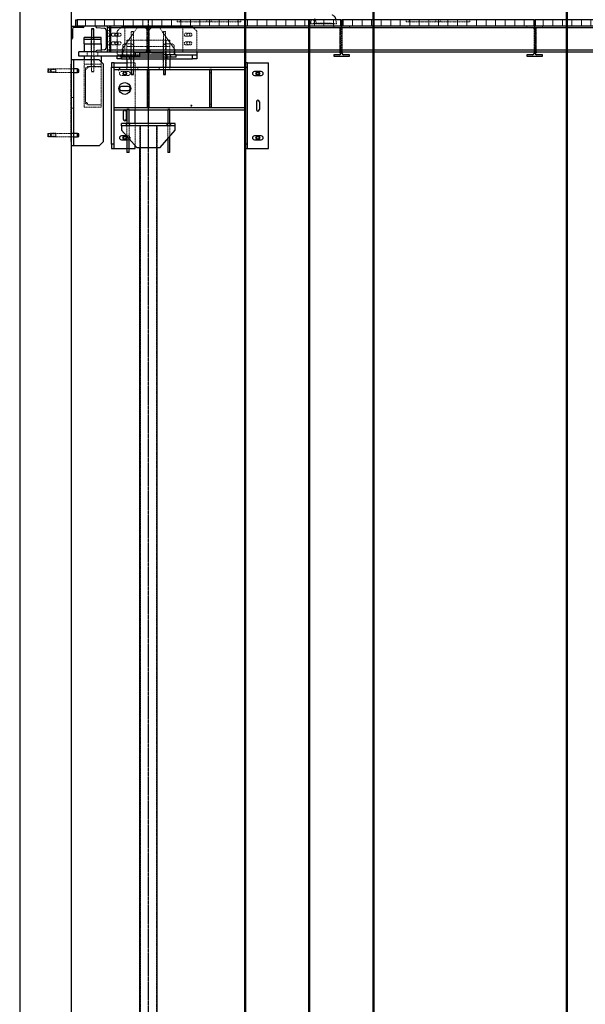
# Model space of a CAD drawing. Units: millimetres. Extents: x -83983 to 115648, y -6767 to 182870.
# Drawn here: x 0 to 2636, y 17762 to 22349 of the extents above; entities that cross this region are included whole.
import ezdxf

# ---------------------------------------------------------------- set-up
doc = ezdxf.new("R2010")
doc.units = ezdxf.units.MM
for name, pattern in [('CENTER', [10.16, 6.35, -1.27, 1.27, -1.27]), ('HIDDEN', [1.905, 1.27, -0.635]), ('INTERROMPU', [19.05, 12.7, -6.35])]:
    doc.linetypes.add(name, pattern=pattern)
for name, color, linetype in [('T0-03-Pointille', 162, 'INTERROMPU'), ('TAMBE-Axe', 1, 'CENTER'), ('TAMBE-EQ__MOTORISÉE_500KG', 241, 'Continuous'), ('TAMBE-FX_GRIL_+_GRIL_+_PASSERELLE', 102, 'Continuous'), ('TAMBE-Porteuse 1000Kg', 92, 'Continuous'), ('TAMBE-Porteuse 500Kg', 10, 'Continuous')]:
    doc.layers.add(name, color=color, linetype=linetype)
pattern_1 = [(90, (-18051.11, -56560.876), (-44.45, 0), [])]

# ---------------------------------------------------------------- blocks, each defined once
blk = doc.blocks.new('A$C3D93406A')
at = {"layer": 'TAMBE-FX_GRIL_+_GRIL_+_PASSERELLE', "linetype": 'Continuous', "lineweight": 18}
h = blk.add_hatch(dxfattribs=at)
h.set_pattern_fill('ANSI31', color=256, scale=14, angle=45, style=0)
h.set_pattern_definition(pattern_1)
h.paths.add_polyline_path([(1497.5, -4380.5), (1497.5, -4350.5), (267.5, -4350.5), (267.5, -4380.5)], flags=0)
h = blk.add_hatch(dxfattribs=at)
h.set_pattern_fill('ANSI31', color=256, scale=14, angle=45, style=0)
h.set_pattern_definition(pattern_1)
h.paths.add_polyline_path([(2397.5, -4380.5), (2397.5, -4350.5), (1502.5, -4350.5), (1502.5, -4380.5)], flags=0)
h = blk.add_hatch(dxfattribs=at)
h.set_pattern_fill('ANSI31', color=256, scale=14, angle=45, style=0)
h.set_pattern_definition(pattern_1)
h.paths.add_polyline_path([(3297.5, -4380.5), (3297.5, -4350.5), (2402.5, -4350.5), (2402.5, -4380.5)], flags=0)
at = {"layer": 'T0-03-Pointille', "linetype": 'HIDDEN', "lineweight": 18}
for p, q in [((734, -4360.5), (734, -4350.5)), ((748.1, -4360.5), (748.1, -4350.5)), ((872.5, -4360.5), (872.5, -4350.5)), ((892.5, -4360.5), (892.5, -4350.5)), ((1016.9, -4360.5), (1016.9, -4350.5)), ((1031, -4360.5), (1031, -4350.5)), ((1801.5, -4360.5), (1801.5, -4350.5)), ((1815.6, -4360.5), (1815.6, -4350.5)), ((1940, -4360.5), (1940, -4350.5)), ((1960, -4360.5), (1960, -4350.5)), ((2084.4, -4360.5), (2084.4, -4350.5)), ((2098.5, -4360.5), (2098.5, -4350.5)), ((246, -4403.5), (240, -4403.5)), ((418, -4400.5), (410, -4400.5)), ((418, -4380.5), (418, -4400.5)), ((418, -4400.5), (418, -4500.5)), ((475, -4383.5), (455, -4403.5)), ((455, -4403.5), (455, -4513.5)), ((475, -4383.5), (805, -4383.5)), ((477.3, -4489), (547.2, -4389)), ((480, -4380.5), (490, -4390.5)), ((490, -4490.5), (490, -4390.5)), ((530, -4380.5), (530, -4389)), ((530, -4389), (585.2, -4389)), ((585.2, -4389), (587.2, -4389)), ((587.2, -4389), (597.2, -4399)), ((592.5, -4387.3), (597.5, -4387.3)), ((592.5, -4387.3), (592.5, -4390.3)), ((592.5, -4390.3), (592.5, -4401.1)), ((592.5, -4390.3), (597.5, -4390.3)), ((592.5, -4390.5), (597.5, -4390.5)), ((592.5, -4395.5), (597.5, -4395.5)), ((592.5, -4400.5), (597.5, -4400.5)), ((592.5, -4401.1), (597.5, -4401.1)), ((592.5, -4401.1), (592.5, -4479.9)), ((597.2, -4399), (597.2, -4401)), ((597.2, -4401), (597.2, -4488.5)), ((597.5, -4387.3), (597.5, -4390.3)), ((597.5, -4390.3), (597.5, -4401.1)), ((597.5, -4401.1), (597.5, -4479.9)), ((612.8, -4389), (602.7, -4399)), ((602.7, -4399), (602.7, -4401)), ((602.7, -4488.5), (602.7, -4401)), ((614.7, -4389), (612.8, -4389)), ((614.7, -4389), (670, -4389)), ((722.8, -4489), (652.8, -4389)), ((670, -4389), (670, -4380.5)), ((748.1, -4360.5), (734, -4360.5)), ((748.1, -4360.5), (872.5, -4360.5)), ((760, -4500.5), (760, -4380.5)), ((825, -4403.5), (805, -4383.5)), ((825, -4403.5), (825, -4500.5)), ((872.5, -4360.5), (1031, -4360.5)), ((1463.5, -4380.5), (1463.5, -4387.4)), ((1463.5, -4387.4), (1490.7, -4387.4)), ((1492.5, -4387.3), (1497.5, -4387.3)), ((1492.5, -4387.3), (1492.5, -4390.3)), ((1492.5, -4390.3), (1492.5, -4401.1)), ((1492.5, -4390.3), (1497.5, -4390.3)), ((1492.5, -4390.5), (1497.5, -4390.5)), ((1492.5, -4395.5), (1497.5, -4395.5)), ((1492.5, -4400.5), (1497.5, -4400.5)), ((1492.5, -4401.1), (1492.5, -4479.9)), ((1492.5, -4401.1), (1497.5, -4401.1)), ((1492.7, -4395.5), (1492.7, -4405.5)), ((1497.5, -4387.3), (1497.5, -4390.3)), ((1497.5, -4390.3), (1497.5, -4401.1)), ((1497.7, -4395.5), (1497.5, -4395.5)), ((1497.5, -4401.1), (1497.5, -4479.9)), ((1497.7, -4394.4), (1497.7, -4500.5)), ((1502.3, -4500.5), (1502.3, -4394.4)), ((1509.3, -4387.4), (1536.5, -4387.4)), ((1536.5, -4387.4), (1536.5, -4380.5)), ((1815.6, -4360.5), (1801.5, -4360.5)), ((1815.6, -4360.5), (1940, -4360.5)), ((1940, -4360.5), (2098.5, -4360.5)), ((2363.5, -4380.5), (2363.5, -4387.4)), ((2363.5, -4387.4), (2390.6, -4387.4)), ((2397.6, -4394.4), (2397.6, -4500.5)), ((2402.4, -4500.5), (2402.4, -4394.4)), ((2402.4, -4395.5), (2402.5, -4395.5)), ((2402.5, -4387.3), (2407.5, -4387.3)), ((2402.5, -4387.3), (2402.5, -4390.3)), ((2402.5, -4390.3), (2407.5, -4390.3)), ((2402.5, -4390.3), (2402.5, -4401.1)), ((2402.5, -4390.5), (2407.5, -4390.5)), ((2402.5, -4395.5), (2407.5, -4395.5)), ((2402.5, -4400.5), (2407.5, -4400.5)), ((2402.5, -4401.1), (2402.5, -4479.9)), ((2402.5, -4401.1), (2407.5, -4401.1)), ((2407.4, -4395.5), (2407.4, -4405.5)), ((2407.5, -4387.3), (2407.5, -4390.3)), ((2407.5, -4390.3), (2407.5, -4401.1)), ((2407.5, -4401.1), (2407.5, -4479.9)), ((2409.4, -4387.4), (2436.5, -4387.4)), ((2436.5, -4387.4), (2436.5, -4380.5)), ((240, -4417.5), (246, -4417.5)), ((333, -4433), (333, -4443)), ((333, -4443), (333, -4463)), ((345, -4433), (335, -4433)), ((335, -4443), (335, -4592.5)), ((345, -4592.5), (345, -4443)), ((347, -4443), (347, -4433)), ((347, -4463), (347, -4443)), ((410, -4413.5), (403, -4413.5)), ((403, -4427.5), (410, -4427.5)), ((418, -4413.5), (410, -4413.5)), ((410, -4427.5), (418, -4427.5)), ((434.5, -4413.5), (465.5, -4413.5)), ((465.5, -4427.5), (434.5, -4427.5)), ((700, -4446), (500, -4446)), ((500, -4476), (500, -4446)), ((518, -4446), (518, -4476)), ((520.5, -4406), (520, -4406.5)), ((530, -4406.5), (520, -4406.5)), ((520, -4406.5), (520, -4582)), ((520.5, -4406), (529.5, -4406)), ((530, -4406.5), (529.5, -4406)), ((530, -4473.5), (530, -4406.5)), ((532, -4476), (532, -4446)), ((597.5, -4413.5), (592.5, -4413.5)), ((592.5, -4427.5), (597.5, -4427.5)), ((602.7, -4413.5), (597.2, -4413.5)), ((597.2, -4427.5), (602.7, -4427.5)), ((668, -4446), (668, -4476)), ((670.5, -4406), (670, -4406.5)), ((680, -4406.5), (670, -4406.5)), ((670, -4406.5), (670, -4473.5)), ((670.5, -4406), (679.5, -4406)), ((680, -4406.5), (679.5, -4406)), ((680, -4582), (680, -4406.5)), ((682, -4476), (682, -4446)), ((700, -4476), (700, -4446)), ((774, -4413.5), (796, -4413.5)), ((796, -4427.5), (774, -4427.5)), ((1497.5, -4413.5), (1492.5, -4413.5)), ((1492.5, -4427.5), (1497.5, -4427.5)), ((1492.7, -4495.5), (1492.7, -4405.5)), ((1492.7, -4405.5), (1497.7, -4405.5)), ((1497.5, -4413.5), (1497.7, -4413.5)), ((1497.7, -4427.5), (1497.5, -4427.5)), ((1502.3, -4413.5), (1497.7, -4413.5)), ((1497.7, -4427.5), (1502.3, -4427.5)), ((2402.4, -4413.5), (2397.6, -4413.5)), ((2397.6, -4427.5), (2402.4, -4427.5)), ((2407.4, -4405.5), (2402.4, -4405.5)), ((2402.5, -4413.5), (2402.4, -4413.5)), ((2402.4, -4427.5), (2402.5, -4427.5)), ((2407.5, -4413.5), (2402.5, -4413.5)), ((2402.5, -4427.5), (2407.5, -4427.5)), ((2407.4, -4495.5), (2407.4, -4405.5)), ((333, -4463), (333, -4500.5)), ((347, -4500.5), (347, -4463)), ((380, -4491.7), (380, -4500.5)), ((410, -4453.5), (403, -4453.5)), ((403, -4467.5), (410, -4467.5)), ((418, -4453.5), (410, -4453.5)), ((410, -4467.5), (418, -4467.5)), ((434.5, -4453.5), (465.5, -4453.5)), ((465.5, -4467.5), (434.5, -4467.5)), ((477.3, -4513.5), (477.3, -4489)), ((480, -4473.5), (480, -4513.5)), ((490, -4490.5), (480, -4500.5)), ((520, -4463.5), (490, -4463.5)), ((500, -4476), (500, -4513.5)), ((700, -4476), (500, -4476)), ((518, -4476), (518, -4513.5)), ((530, -4505), (530, -4473.5)), ((532, -4513.5), (532, -4476)), ((597.2, -4490), (586.8, -4500.5)), ((597.5, -4473.5), (592.5, -4473.5)), ((592.5, -4479.9), (592.5, -4490.7)), ((592.5, -4479.9), (597.5, -4479.9)), ((592.5, -4487.5), (597.5, -4487.5)), ((592.5, -4490.7), (597.5, -4490.7)), ((592.5, -4490.7), (592.5, -4493.7)), ((592.5, -4493.7), (597.5, -4493.7)), ((592.5, -4493.7), (592.5, -4500.5)), ((602.7, -4473.5), (597.2, -4473.5)), ((597.2, -4487.5), (602.7, -4487.5)), ((597.2, -4488.5), (602.7, -4488.5)), ((597.2, -4498.5), (597.2, -4488.5)), ((597.5, -4479.9), (597.5, -4490.7)), ((597.5, -4490.7), (597.5, -4493.7)), ((597.5, -4493.7), (597.5, -4500.5)), ((602.7, -4488.5), (602.7, -4498.5)), ((602.7, -4490), (613.2, -4500.5)), ((668, -4476), (668, -4513.5)), ((670, -4473.5), (670, -4505)), ((710, -4463.5), (680, -4463.5)), ((682, -4513.5), (682, -4476)), ((700, -4476), (700, -4513.5)), ((720, -4513.5), (720, -4473.5)), ((722.8, -4500.5), (722.8, -4489)), ((774, -4453.5), (796, -4453.5)), ((796, -4467.5), (774, -4467.5)), ((1497.5, -4473.5), (1492.5, -4473.5)), ((1492.5, -4479.9), (1497.5, -4479.9)), ((1492.5, -4479.9), (1492.5, -4490.7)), ((1492.5, -4487.5), (1497.5, -4487.5)), ((1492.5, -4490.7), (1497.5, -4490.7)), ((1492.5, -4490.7), (1492.5, -4493.7)), ((1492.5, -4493.7), (1497.5, -4493.7)), ((1492.5, -4493.7), (1492.5, -4500.5)), ((1497.7, -4495.5), (1492.7, -4495.5)), ((1492.7, -4495.5), (1492.7, -4505.5)), ((1497.5, -4473.5), (1497.7, -4473.5)), ((1497.5, -4479.9), (1497.5, -4490.7)), ((1497.7, -4487.5), (1497.5, -4487.5)), ((1497.5, -4490.7), (1497.5, -4493.7)), ((1497.5, -4493.7), (1497.5, -4500.5)), ((1502.3, -4473.5), (1497.7, -4473.5)), ((1497.7, -4487.5), (1502.3, -4487.5)), ((2402.4, -4473.5), (2397.6, -4473.5)), ((2397.6, -4487.5), (2402.4, -4487.5)), ((2402.5, -4473.5), (2402.4, -4473.5)), ((2402.4, -4487.5), (2402.5, -4487.5)), ((2402.4, -4495.5), (2407.4, -4495.5)), ((2407.5, -4473.5), (2402.5, -4473.5)), ((2402.5, -4479.9), (2402.5, -4490.7)), ((2402.5, -4479.9), (2407.5, -4479.9)), ((2402.5, -4487.5), (2407.5, -4487.5)), ((2402.5, -4490.7), (2407.5, -4490.7)), ((2402.5, -4490.7), (2402.5, -4493.7)), ((2402.5, -4493.7), (2407.5, -4493.7)), ((2402.5, -4493.7), (2402.5, -4500.5)), ((2407.4, -4495.5), (2407.4, -4505.5)), ((2407.5, -4479.9), (2407.5, -4490.7)), ((2407.5, -4490.7), (2407.5, -4493.7)), ((2407.5, -4493.7), (2407.5, -4500.5)), ((300, -4538), (300, -4558)), ((315, -4500.5), (315, -4520.5)), ((333, -4520.5), (333, -4558)), ((347, -4558), (347, -4520.5)), ((365, -4520.5), (365, -4500.5)), ((455, -4520.5), (455, -4513.5)), ((455, -4513.5), (470, -4513.5)), ((530, -4513.5), (470, -4513.5)), ((470, -4520.5), (470, -4513.5)), ((475, -4513.5), (475, -4525.5)), ((496, -4513.5), (496, -4525.5)), ((498, -4513.5), (498, -4533.5)), ((512, -4533.5), (512, -4513.5)), ((514, -4525.5), (514, -4513.5)), ((518, -4513.5), (518, -4533.5)), ((518, -4533.5), (518, -4571)), ((530, -4505), (560, -4505)), ((530, -4505), (530, -4513.5)), ((530, -4513.5), (560, -4513.5)), ((530, -4582), (530, -4513.5)), ((532, -4533.5), (532, -4513.5)), ((532, -4571), (532, -4533.5)), ((602.7, -4498.5), (597.2, -4498.5)), ((597.2, -4505.5), (597.2, -4498.5)), ((602.7, -4498.5), (602.7, -4500.5)), ((668, -4513.5), (668, -4533.5)), ((668, -4533.5), (668, -4571)), ((670, -4513.5), (670, -4582)), ((682, -4533.5), (682, -4513.5)), ((682, -4571), (682, -4533.5)), ((686, -4513.5), (686, -4525.5)), ((688, -4513.5), (688, -4533.5)), ((702, -4533.5), (702, -4513.5)), ((704, -4525.5), (704, -4513.5)), ((132, -4580), (131, -4581)), ((131, -4595), (131, -4581)), ((132, -4596), (132, -4580)), ((136, -4580), (132, -4580)), ((136, -4596), (136, -4580)), ((146.5, -4582.3), (136, -4580)), ((144.2, -4596.3), (144.2, -4579.7)), ((168.4, -4579.7), (144.2, -4579.7)), ((168.4, -4581.4), (144.2, -4581.4)), ((146.5, -4593.8), (146.5, -4582.3)), ((168.5, -4582.3), (146.5, -4582.3)), ((168.4, -4596.3), (168.4, -4579.7)), ((168.5, -4596), (168.5, -4580)), ((168.5, -4582.3), (168.5, -4580)), ((252, -4580), (168.5, -4580)), ((168.5, -4593.8), (168.5, -4582.3)), ((238.5, -4558), (240, -4558)), ((238.5, -4578), (238.5, -4558)), ((238.5, -4898), (238.5, -4578)), ((240, -4579), (238.5, -4579)), ((252, -4579), (240, -4579)), ((300, -4758), (300, -4558)), ((300, -4558), (380, -4558)), ((306, -4582), (306, -4734)), ((321.5, -4569.5), (306.5, -4584.5)), ((306.5, -4584.5), (306.5, -4731.5)), ((380, -4569), (319, -4569)), ((380, -4569.5), (321.5, -4569.5)), ((333, -4558), (333, -4569)), ((347, -4569), (347, -4558)), ((380, -4548), (380, -4558)), ((380, -4558), (380, -4569)), ((380, -4746.5), (380, -4569.5)), ((500, -4551), (538, -4551)), ((500, -4571), (500, -4582)), ((538, -4771), (538, -4551)), ((550, -4582), (550, -4571)), ((650, -4571), (650, -4582)), ((700, -4582), (700, -4571)), ((131, -4595), (132, -4596)), ((132, -4596), (136, -4596)), ((136, -4596), (146.5, -4593.8)), ((144.2, -4594.6), (168.4, -4594.6)), ((144.2, -4596.3), (168.4, -4596.3)), ((146.5, -4593.8), (168.5, -4593.8)), ((168.5, -4596), (168.5, -4593.8)), ((168.5, -4596), (252, -4596)), ((238.5, -4597), (240, -4597)), ((240, -4597), (252, -4597)), ((335, -4592.5), (340, -4592.5)), ((335, -4592.5), (335.5, -4593)), ((340, -4593), (335.5, -4593)), ((340, -4592.5), (345, -4592.5)), ((344.5, -4593), (340, -4593)), ((344.5, -4593), (345, -4592.5)), ((506, -4592), (474, -4592)), ((474, -4610), (506, -4610)), ((604, -4597.5), (596, -4597.5)), ((894, -4597.5), (886, -4597.5)), ((252, -4713), (240, -4713)), ((240, -4735.5), (238.5, -4735.5)), ((238.5, -4740.5), (240, -4740.5)), ((240, -4763), (252, -4763)), ((380, -4758), (300, -4758)), ((306.5, -4731.5), (321.5, -4746.5)), ((319, -4747), (380, -4747)), ((321.5, -4746.5), (380, -4746.5)), ((380, -4747), (380, -4758)), ((604, -4744.5), (596, -4744.5)), ((894, -4744.5), (886, -4744.5)), ((500, -4771), (510, -4771)), ((690, -4771), (700, -4771)), ((496, -4833.5), (496, -4845.5)), ((500, -4833.5), (500, -4893.7)), ((510, -4904.9), (510, -4833.5)), ((514, -4845.5), (514, -4833.5)), ((538, -4936.5), (538, -4833.5)), ((560, -4945.5), (560, -4845.5)), ((563, -12870), (563, -4845.5)), ((637, -12870), (637, -4845.5)), ((640, -4945.5), (640, -4845.5)), ((686, -4833.5), (686, -4845.5)), ((690, -4833.5), (690, -4904.9)), ((700, -4893.7), (700, -4833.5)), ((704, -4845.5), (704, -4833.5)), ((132, -4880), (131, -4881)), ((131, -4895), (131, -4881)), ((131, -4895), (132, -4896)), ((132, -4896), (132, -4880)), ((136, -4880), (132, -4880)), ((132, -4896), (136, -4896)), ((136, -4896), (136, -4880)), ((146.5, -4882.2), (136, -4880)), ((136, -4896), (146.5, -4893.8)), ((144.2, -4896.3), (144.2, -4879.7)), ((168.4, -4879.7), (144.2, -4879.7)), ((168.4, -4881.4), (144.2, -4881.4)), ((144.2, -4894.6), (168.4, -4894.6)), ((144.2, -4896.3), (168.4, -4896.3)), ((146.5, -4893.8), (146.5, -4882.2)), ((168.5, -4882.2), (146.5, -4882.2)), ((146.5, -4893.8), (168.5, -4893.8)), ((168.4, -4896.3), (168.4, -4879.7)), ((168.5, -4896), (168.5, -4880)), ((252, -4880), (168.5, -4880)), ((168.5, -4882.2), (168.5, -4880)), ((168.5, -4893.8), (168.5, -4882.2)), ((168.5, -4896), (168.5, -4893.8)), ((168.5, -4896), (252, -4896)), ((240, -4879), (238.5, -4879)), ((238.5, -4897), (240, -4897)), ((238.5, -4918), (238.5, -4898)), ((252, -4879), (240, -4879)), ((240, -4897), (252, -4897)), ((506, -4892), (498.5, -4892)), ((238.5, -4918), (240, -4918)), ((500, -4910), (506, -4910)), ((500, -4951), (510, -4951))]:
    blk.add_line(p, q, dxfattribs=at)
at = {"layer": 'T0-03-Pointille', "linetype": 'HIDDEN', "lineweight": 18, "flags": 128}
for points in [[(1381.9, -4368.3), (1381.1, -4364.8), (1380.5, -4362), (1380.1, -4359.8), (1379.8, -4358.6), (1379.7, -4357.6), (1379.5, -4356.8), (1379.4, -4356.1), (1379.2, -4354.7), (1379, -4353.4), (1378.7, -4352.2), (1378.5, -4351.1), (1378, -4349.2), (1377.4, -4347.8), (1376.7, -4347), (1375.8, -4346.8), (1374.8, -4347.1), (1373.6, -4348), (1372.8, -4348.8), (1372.2, -4349.8), (1371.8, -4351), (1371.7, -4353.1), (1371.7, -4354.3), (1371.8, -4355.7), (1371.9, -4357.2), (1372.1, -4359.5), (1372.6, -4363), (1373.5, -4367.7)], [(1360.4, -4369.2), (1359.9, -4369.3), (1358.2, -4369.4), (1356.5, -4369.7), (1356, -4369.9), (1356.6, -4369.9), (1358.2, -4370), (1360.7, -4370), (1362.4, -4370), (1368.4, -4370), (1374.5, -4370), (1382.5, -4370), (1390.6, -4370.1), (1399, -4370.1), (1407.3, -4370.1), (1416, -4370), (1422.2, -4370), (1428.2, -4370), (1434.3, -4370), (1440.2, -4370), (1447.4, -4369.9), (1454.2, -4369.9), (1460.8, -4369.8), (1467, -4369.8), (1473.8, -4369.7), (1475.4, -4369.6), (1476, -4369.6), (1475.7, -4369.6), (1473.8, -4369.5), (1470.4, -4369.3), (1467.3, -4369.2), (1463.8, -4368.9), (1461, -4368.7), (1459.1, -4368.5), (1458.1, -4368.2), (1457.8, -4368), (1458.5, -4367.7), (1458.5, -4367.7), (1458.1, -4367.6), (1456.6, -4367.6), (1453.8, -4367.5), (1450.1, -4367.4), (1445.2, -4367.4), (1439.7, -4367.3), (1433.4, -4367.3), (1426.7, -4367.3), (1419.6, -4367.3), (1412.5, -4367.3), (1405.4, -4367.3), (1398.7, -4367.3), (1392.3, -4367.3), (1386.8, -4367.4), (1382, -4367.4), (1378.2, -4367.5), (1375.5, -4367.6), (1373.9, -4367.6), (1373.5, -4367.7), (1374, -4367.8), (1375.2, -4367.8), (1377.7, -4367.9), (1379.6, -4368), (1381, -4368.1), (1381.7, -4368.2), (1381.8, -4368.4), (1380.7, -4368.5), (1378.4, -4368.7), (1374.9, -4368.8), (1372.5, -4368.9), (1369.8, -4369), (1366.7, -4369.1), (1363.2, -4369.1)]]:
    blk.add_lwpolyline(points, dxfattribs=at)
at = {"layer": 'T0-03-Pointille', "linetype": 'HIDDEN', "lineweight": 18}
for centre, radius in [((786, -4420.5), 7), ((786, -4460.5), 7), ((490, -4601), 9), ((490, -4601), 8.34), ((490, -4601), 8), ((490, -4601), 7), ((490, -4601), 6.65), ((490, -4601), 6.15), ((490, -4601), 5.75), ((490, -4601), 5.65), ((1110, -4601), 8.34), ((1110, -4601), 7), ((1110, -4601), 6.65), ((1110, -4601), 5.75), ((800, -4751), 2.5), ((490, -4901), 8.34), ((490, -4901), 7), ((490, -4901), 6.65), ((490, -4901), 5.75), ((1110, -4901), 8.34), ((1110, -4901), 7), ((1110, -4901), 6.65), ((1110, -4901), 5.75)]:
    blk.add_circle(centre, radius, dxfattribs=at)
for centre, radius, start, end in [((1578.5, -4392.8), 223.6, 169.0902, 174.0893), ((1283.8, -4384), 192.8, 4.2906, 10.0158), ((585.2, -4401), 12, 0, 90), ((614.7, -4401), 12, 90, 180), ((1363.8, -4431.6), 62.4, 90.5749, 93.1567), ((1490.7, -4394.4), 7, 0, 90), ((1509.3, -4394.4), 7, 90, 180), ((2390.6, -4394.4), 7, 0, 90), ((2409.4, -4394.4), 7, 90, 180), ((434.5, -4420.5), 7, 90, 270), ((465.5, -4420.5), 7, 270, 90), ((774, -4420.5), 7, 90, 270), ((796, -4420.5), 7, 270, 90), ((434.5, -4460.5), 7, 90, 270), ((465.5, -4460.5), 7, 270, 90), ((490, -4473.5), 10, 90, 180), ((520, -4473.5), 10, 0, 90), ((585.2, -4493), 12, 307.1689, 0), ((614.7, -4493), 12, 180, 218.6822), ((680, -4473.5), 10, 90, 180), ((710, -4473.5), 10, 0, 90), ((774, -4460.5), 7, 90, 270), ((796, -4460.5), 7, 270, 90), ((319, -4582), 13, 90, 180), ((480, -4591), 20, 90, 180), ((474, -4601), 9, 90, 270), ((506, -4601), 9, 270, 90), ((319, -4734), 13, 180, 270), ((506, -4901), 9, 314.0002, 90), ((506, -4901), 9, 270, 296.3878)]:
    blk.add_arc(centre, radius, start, end, dxfattribs=at)
at = {"layer": 'TAMBE-FX_GRIL_+_GRIL_+_PASSERELLE', "linetype": 'Continuous', "lineweight": 25}
for p, q in [((259.5, -4350.5), (259.5, -4380.5)), ((259.5, -4350.5), (267.5, -4350.5)), ((267.5, -4350.5), (267.5, -4380.5)), ((1497.5, -4350.5), (267.5, -4350.5)), ((1497.5, -4380.5), (1497.5, -4350.5)), ((1497.5, -4350.5), (1499.5, -4350.5)), ((1499.5, -4350.5), (1499.5, -4380.5)), ((1500.5, -4350.5), (1500.5, -4380.5)), ((1500.5, -4350.5), (1502.5, -4350.5)), ((1502.5, -4350.5), (1502.5, -4380.5)), ((2397.5, -4350.5), (1502.5, -4350.5)), ((2397.5, -4380.5), (2397.5, -4350.5)), ((2397.5, -4350.5), (2399.5, -4350.5)), ((2399.5, -4350.5), (2399.5, -4380.5)), ((2400.5, -4350.5), (2400.5, -4380.5)), ((2400.5, -4350.5), (2402.5, -4350.5)), ((2402.5, -4350.5), (2402.5, -4380.5)), ((3297.5, -4350.5), (2402.5, -4350.5)), ((240, -4380.5), (259.5, -4380.5)), ((246, -4394.5), (246, -4436.5)), ((296, -4386.5), (254, -4386.5)), ((259.5, -4380.5), (267.5, -4380.5)), ((1497.5, -4380.5), (267.5, -4380.5)), ((300, -4380.5), (300, -4382.5)), ((335.5, -4393), (335, -4393.5)), ((335, -4393.5), (335, -4443)), ((340, -4393.5), (335, -4393.5)), ((335.5, -4393), (340, -4393)), ((340, -4393), (344.5, -4393)), ((345, -4393.5), (340, -4393.5)), ((345, -4393.5), (344.5, -4393)), ((345, -4443), (345, -4393.5)), ((355, -4380.5), (355, -4383.1)), ((410, -4380.5), (355, -4380.5)), ((359.1, -4387.6), (394.7, -4390.5)), ((403, -4399.5), (403, -4481.5)), ((410, -4500.5), (410, -4380.5)), ((14175, -4389.1), (410, -4389.1)), ((425, -4383.1), (425, -4380.5)), ((425, -4387.6), (425, -4383.1)), ((425, -4390.5), (425, -4387.6)), ((425, -4399.5), (425, -4390.5)), ((425, -4481.5), (425, -4399.5)), ((1497.5, -4380.5), (1502.5, -4380.5)), ((2397.5, -4380.5), (1502.5, -4380.5)), ((2397.5, -4380.5), (2402.5, -4380.5)), ((3297.5, -4380.5), (2402.5, -4380.5)), ((242, -4440.5), (240, -4440.5)), ((300, -4443), (300, -4433)), ((335, -4433), (300, -4433)), ((300, -4463), (300, -4443)), ((380, -4443), (300, -4443)), ((380, -4433), (345, -4433)), ((380, -4443), (380, -4433)), ((380, -4463), (380, -4443)), ((300, -4463), (300, -4500.5)), ((300, -4463), (380, -4463)), ((394.7, -4490.5), (359.1, -4493.4)), ((380, -4463), (380, -4491.7)), ((14175, -4491.9), (410, -4491.9)), ((425, -4490.5), (425, -4481.5)), ((425, -4493.4), (425, -4490.5)), ((425, -4497.9), (425, -4493.4)), ((252, -4538), (240, -4538)), ((252, -4938), (252, -4538)), ((264, -4538), (252, -4538)), ((370, -4538), (264, -4538)), ((275, -4520.5), (275, -4500.5)), ((355, -4500.5), (275, -4500.5)), ((540, -4520.5), (275, -4520.5)), ((300, -4520.5), (300, -4538)), ((355, -4497.9), (355, -4500.5)), ((355, -4500.5), (410, -4500.5)), ((390, -4558), (370, -4538)), ((380, -4520.5), (380, -4548)), ((410, -4500.5), (425, -4500.5)), ((425, -4500.5), (425, -4497.9)), ((425, -4500.5), (3250, -4500.5)), ((455, -4533.5), (455, -4520.5)), ((475, -4533.5), (455, -4533.5)), ((470, -4525.5), (470, -4520.5)), ((730, -4525.5), (470, -4525.5)), ((475, -4525.5), (475, -4533.5)), ((475, -4533.5), (805, -4533.5)), ((500, -4533.5), (500, -4571)), ((540, -4520.5), (540, -4500.5)), ((560, -4520.5), (540, -4520.5)), ((560, -4520.5), (560, -4500.5)), ((560, -4505), (585.2, -4505)), ((560, -4513.5), (670, -4513.5)), ((586.8, -4500.5), (582.3, -4505)), ((592.5, -4500.5), (592.5, -4505.5)), ((592.5, -4505.5), (597.5, -4505.5)), ((597.2, -4508.5), (597.2, -4505.5)), ((597.5, -4500.5), (597.5, -4505.5)), ((602.7, -4500.5), (602.7, -4508.5)), ((613.2, -4500.5), (617.8, -4505)), ((614.7, -4505), (670, -4505)), ((670, -4505), (670, -4513.5)), ((730, -4513.5), (670, -4513.5)), ((700, -4533.5), (700, -4571)), ((722.8, -4513.5), (722.8, -4500.5)), ((730, -4513.5), (805, -4513.5)), ((730, -4525.5), (730, -4513.5)), ((805, -4533.5), (805, -4513.5)), ((805, -4513.5), (825, -4513.5)), ((825, -4533.5), (805, -4533.5)), ((825, -4500.5), (825, -4513.5)), ((825, -4513.5), (825, -4533.5)), ((1490.7, -4513.6), (1463.5, -4513.6)), ((1463.5, -4513.6), (1463.5, -4520.5)), ((1463.5, -4520.5), (1536.5, -4520.5)), ((1492.5, -4500.5), (1492.5, -4505.5)), ((1492.5, -4505.5), (1497.5, -4505.5)), ((1497.5, -4500.5), (1497.5, -4505.5)), ((1497.5, -4505.5), (1497.7, -4505.5)), ((1497.7, -4500.5), (1497.7, -4506.6)), ((1502.3, -4506.6), (1502.3, -4500.5)), ((1536.5, -4513.6), (1509.3, -4513.6)), ((1536.5, -4520.5), (1536.5, -4513.6)), ((2390.6, -4513.6), (2363.5, -4513.6)), ((2363.5, -4513.6), (2363.5, -4520.5)), ((2363.5, -4520.5), (2436.5, -4520.5)), ((2397.6, -4500.5), (2397.6, -4506.6)), ((2402.4, -4506.6), (2402.4, -4500.5)), ((2402.5, -4505.5), (2402.4, -4505.5)), ((2402.5, -4500.5), (2402.5, -4505.5)), ((2402.5, -4505.5), (2407.5, -4505.5)), ((2407.5, -4500.5), (2407.5, -4505.5)), ((2436.5, -4513.6), (2409.4, -4513.6)), ((2436.5, -4520.5), (2436.5, -4513.6)), ((269.8, -4580), (252, -4580)), ((273, -4581.9), (269.8, -4580)), ((269.8, -4596), (269.8, -4580)), ((275.5, -4581.9), (273, -4581.9)), ((273, -4594.2), (273, -4581.9)), ((276, -4582.4), (275.5, -4581.9)), ((275.5, -4594.2), (275.5, -4581.9)), ((276, -4593.7), (276, -4582.4)), ((390, -4918), (390, -4558)), ((440, -4551), (428, -4551)), ((428, -4551), (428, -4571)), ((428, -4571), (440, -4571)), ((428, -4931), (428, -4571)), ((440, -4571), (440, -4551)), ((440, -4551), (452, -4551)), ((440, -4571), (1050, -4571)), ((440, -4931), (440, -4571)), ((440, -4582), (1050, -4582)), ((452, -4551), (500, -4551)), ((500, -4571), (700, -4571)), ((520, -4582), (520, -4605.5)), ((530, -4605.5), (530, -4582)), ((596, -4759.5), (596, -4582.5)), ((604, -4582.5), (596, -4582.5)), ((604, -4759.5), (604, -4582.5)), ((670, -4582), (670, -4605.5)), ((680, -4605.5), (680, -4582)), ((894, -4582.5), (886, -4582.5)), ((886, -4759.5), (886, -4582.5)), ((894, -4759.5), (894, -4582.5)), ((1062, -4551), (1050, -4551)), ((1050, -4551), (1050, -4571)), ((1050, -4571), (1062, -4571)), ((1050, -4931), (1050, -4571)), ((1062, -4571), (1062, -4551)), ((1062, -4551), (1074, -4551)), ((1062, -4931), (1062, -4571)), ((1074, -4551), (1160, -4551)), ((1160, -4951), (1160, -4551)), ((252, -4596), (269.8, -4596)), ((269.8, -4596), (273, -4594.2)), ((273, -4594.2), (275.5, -4594.2)), ((275.5, -4594.2), (276, -4593.7)), ((520, -4605.5), (520.5, -4606)), ((520, -4605.5), (530, -4605.5)), ((529.5, -4606), (520.5, -4606)), ((529.5, -4606), (530, -4605.5)), ((670, -4605.5), (670.5, -4606)), ((670, -4605.5), (680, -4605.5)), ((679.5, -4606), (670.5, -4606)), ((679.5, -4606), (680, -4605.5)), ((1126, -4592), (1094, -4592)), ((1094, -4610), (1126, -4610)), ((506, -4662), (474, -4662)), ((474, -4680), (506, -4680)), ((440, -4760), (1050, -4760)), ((500.5, -4768.5), (500, -4769)), ((500, -4769), (500, -4833.5)), ((505, -4769), (500, -4769)), ((500.5, -4768.5), (505, -4768.5)), ((505, -4768.5), (509.5, -4768.5)), ((510, -4769), (505, -4769)), ((510, -4769), (509.5, -4768.5)), ((510, -4833.5), (510, -4769)), ((604, -4759.5), (596, -4759.5)), ((690.5, -4768.5), (690, -4769)), ((690, -4769), (690, -4833.5)), ((695, -4769), (690, -4769)), ((690.5, -4768.5), (695, -4768.5)), ((695, -4768.5), (699.5, -4768.5)), ((700, -4769), (695, -4769)), ((700, -4769), (699.5, -4768.5)), ((700, -4833.5), (700, -4769)), ((894, -4759.5), (886, -4759.5)), ((1103, -4733), (1103, -4769)), ((1117, -4733), (1117, -4769)), ((440, -4771), (500, -4771)), ((483, -4778), (483, -4814)), ((497, -4778), (497, -4814)), ((510, -4771), (690, -4771)), ((538, -4833.5), (538, -4771)), ((700, -4771), (1050, -4771)), ((475, -4845.5), (475, -4833.5)), ((725, -4833.5), (475, -4833.5)), ((725, -4845.5), (475, -4845.5)), ((475, -4845.5), (475, -4865.5)), ((725, -4845.5), (725, -4833.5)), ((725, -4865.5), (725, -4845.5)), ((269.8, -4880), (252, -4880)), ((252, -4896), (269.8, -4896)), ((273, -4881.9), (269.8, -4880)), ((269.8, -4896), (269.8, -4880)), ((269.8, -4896), (273, -4894.2)), ((275.5, -4881.9), (273, -4881.9)), ((273, -4894.2), (273, -4881.9)), ((273, -4894.2), (275.5, -4894.2)), ((276, -4882.4), (275.5, -4881.9)), ((275.5, -4894.2), (275.5, -4881.9)), ((275.5, -4894.2), (276, -4893.7)), ((276, -4893.7), (276, -4882.4)), ((498.5, -4892), (474, -4892)), ((475, -4865.5), (546, -4945.5)), ((500, -4893.7), (500, -4968)), ((510, -4968), (510, -4904.9)), ((654, -4945.5), (725, -4865.5)), ((690, -4904.9), (690, -4968)), ((700, -4968), (700, -4893.7)), ((1126, -4892), (1094, -4892)), ((252, -4938), (240, -4938)), ((264, -4938), (252, -4938)), ((370, -4938), (264, -4938)), ((370, -4938), (390, -4918)), ((440, -4931), (428, -4931)), ((428, -4931), (428, -4951)), ((428, -4951), (440, -4951)), ((440, -4951), (440, -4931)), ((440, -4951), (452, -4951)), ((452, -4951), (500, -4951)), ((474, -4910), (500, -4910)), ((510, -4951), (538, -4951)), ((538, -4951), (538, -4936.5)), ((546, -4945.5), (654, -4945.5)), ((560, -12870), (560, -4945.5)), ((640, -12870), (640, -4945.5)), ((1062, -4931), (1050, -4931)), ((1050, -4931), (1050, -4951)), ((1050, -4951), (1062, -4951)), ((1062, -4951), (1062, -4931)), ((1062, -4951), (1074, -4951)), ((1074, -4951), (1160, -4951)), ((1094, -4910), (1126, -4910)), ((500, -4968), (500.5, -4968.5)), ((500, -4968), (505, -4968)), ((505, -4968.5), (500.5, -4968.5)), ((505, -4968), (510, -4968)), ((509.5, -4968.5), (505, -4968.5)), ((509.5, -4968.5), (510, -4968)), ((690, -4968), (690.5, -4968.5)), ((690, -4968), (695, -4968)), ((695, -4968.5), (690.5, -4968.5)), ((695, -4968), (700, -4968)), ((699.5, -4968.5), (695, -4968.5)), ((699.5, -4968.5), (700, -4968))]:
    blk.add_line(p, q, dxfattribs=at)
at = {"layer": 'TAMBE-FX_GRIL_+_GRIL_+_PASSERELLE', "linetype": 'Continuous', "lineweight": 25, "flags": 128}
for points in [[(1359.1, -4349.5), (1358.9, -4350.5)], [(1473.6, -4350.5), (1473.5, -4349.6), (1473.2, -4348.2), (1472.7, -4346.1), (1472.1, -4343.8), (1471.4, -4341.8), (1470.7, -4340), (1469.7, -4338), (1468.7, -4336.5), (1467.6, -4335.2), (1465.3, -4333.3), (1463.1, -4331.9), (1461.1, -4330.7), (1459.5, -4329.6), (1458.5, -4328.9), (1457.8, -4328.3), (1457.3, -4327.9), (1457.2, -4327.8)], [(510, -4909.1), (511.3, -4908.3), (512.3, -4907.5)]]:
    blk.add_lwpolyline(points, dxfattribs=at)
at = {"layer": 'TAMBE-FX_GRIL_+_GRIL_+_PASSERELLE', "linetype": 'Continuous', "lineweight": 25}
for centre, radius in [((451, -4420.5), 7), ((451, -4460.5), 7), ((1110, -4601), 9), ((1110, -4601), 8), ((1110, -4601), 6.15), ((1110, -4601), 5.65), ((490, -4671), 27.5), ((490, -4901), 9), ((490, -4901), 8), ((490, -4901), 6.15), ((490, -4901), 5.65), ((1110, -4901), 9), ((1110, -4901), 8), ((1110, -4901), 6.15), ((1110, -4901), 5.65)]:
    blk.add_circle(centre, radius, dxfattribs=at)
for centre, radius, start, end in [((254, -4394.5), 8, 90, 180), ((296, -4382.5), 4, 270, 0), ((359.5, -4383.1), 4.5, 180, 265.4), ((394, -4399.5), 9, 0, 85.4), ((242, -4436.5), 4, 270, 0), ((359.5, -4497.9), 4.5, 94.6, 180), ((394, -4481.5), 9, 274.6, 0), ((585.2, -4493), 12, 270, 307.1689), ((614.7, -4493), 12, 218.6822, 270), ((1490.7, -4506.6), 7, 270, 0), ((1509.3, -4506.6), 7, 180, 270), ((2390.6, -4506.6), 7, 270, 0), ((2409.4, -4506.6), 7, 180, 270), ((1094, -4601), 9, 90, 270), ((1126, -4601), 9, 270, 90), ((474, -4671), 9, 90, 270), ((506, -4671), 9, 270, 90), ((1110, -4733), 7, 0, 180), ((1110, -4769), 7, 180, 0), ((490, -4778), 7, 0, 180), ((490, -4814), 7, 180, 0), ((474, -4901), 9, 90, 270), ((1094, -4901), 9, 90, 270), ((1126, -4901), 9, 270, 90)]:
    blk.add_arc(centre, radius, start, end, dxfattribs=at)
blk = doc.blocks.new('A$C73634CC3')
for p, q in [((3147, -2085), (3147, -4350.5)), ((3153, -4350.5), (3153, -2085)), ((3147, -4350.5), (3147, -4500.5)), ((3153, -4500.5), (3153, -4350.5)), ((3147, -4500.5), (3147, -14527.1)), ((3153, -14533.4), (3153, -4500.5))]:
    blk.add_line(p, q)
blk = doc.blocks.new('A$C10990F67')
for p, q in [((1047, -2085), (1047, -4350.5)), ((1053, -4350.5), (1053, -2085)), ((1047, -4350.5), (1047, -4500.5)), ((1053, -4500.5), (1053, -4350.5)), ((1047, -4500.5), (1047, -14527.1)), ((1053, -14533.4), (1053, -4500.5))]:
    blk.add_line(p, q)
blk = doc.blocks.new('Porteuse 1000 daN')
for p, q in [((6746.9, -124453.6), (6746.9, -124603.6)), ((6752.9, -124603.6), (6752.9, -124453.6)), ((6746.9, -124603.6), (6746.9, -134630.2)), ((6752.9, -134636.5), (6752.9, -124603.6))]:
    blk.add_line(p, q)
blk = doc.blocks.new('Porteuse 1000 daN 2')
for p, q in [((6446.9, -122188.1), (6446.9, -124453.6)), ((6452.9, -124453.6), (6452.9, -122188.1)), ((6446.9, -124453.6), (6446.9, -124603.6)), ((6452.9, -124603.6), (6452.9, -124453.6)), ((6446.9, -124603.6), (6446.9, -134630.2)), ((6452.9, -134636.5), (6452.9, -124603.6))]:
    blk.add_line(p, q)

msp = doc.modelspace()

# ---------------------------------------------------------------- linework, layer by layer
at = {"lineweight": 25}
for p, q in [((0.029, 26699.966), (0.029, 13524.965)), ((240.028, 26699.966), (240.028, 13524.965))]:
    msp.add_line(p, q, dxfattribs=at)
at = {"layer": 'TAMBE-Axe'}
msp.add_line((600.029, 13574.126), (600.029, 22349.466), dxfattribs=at)

# ---------------------------------------------------------------- block references
at = {"layer": 'TAMBE-EQ__MOTORISÉE_500KG'}
msp.add_blockref('A$C73634CC3', (-599.447, 26695.446), dxfattribs=at)
at = {"layer": 'TAMBE-FX_GRIL_+_GRIL_+_PASSERELLE'}
msp.add_blockref('A$C3D93406A', (0.029, 26699.966), dxfattribs=at)
at = {"layer": 'TAMBE-Porteuse 1000Kg'}
for name, p in [('Porteuse 1000 daN', (-5401.106, 146804.724)), ('Porteuse 1000 daN 2', (-5398.549, 146800.889))]:
    msp.add_blockref(name, p, dxfattribs=at)
at = {"layer": 'TAMBE-Porteuse 500Kg'}
msp.add_blockref('A$C10990F67', (599.224, 26698.094), dxfattribs=at)

doc.saveas('drawing.dxf')
